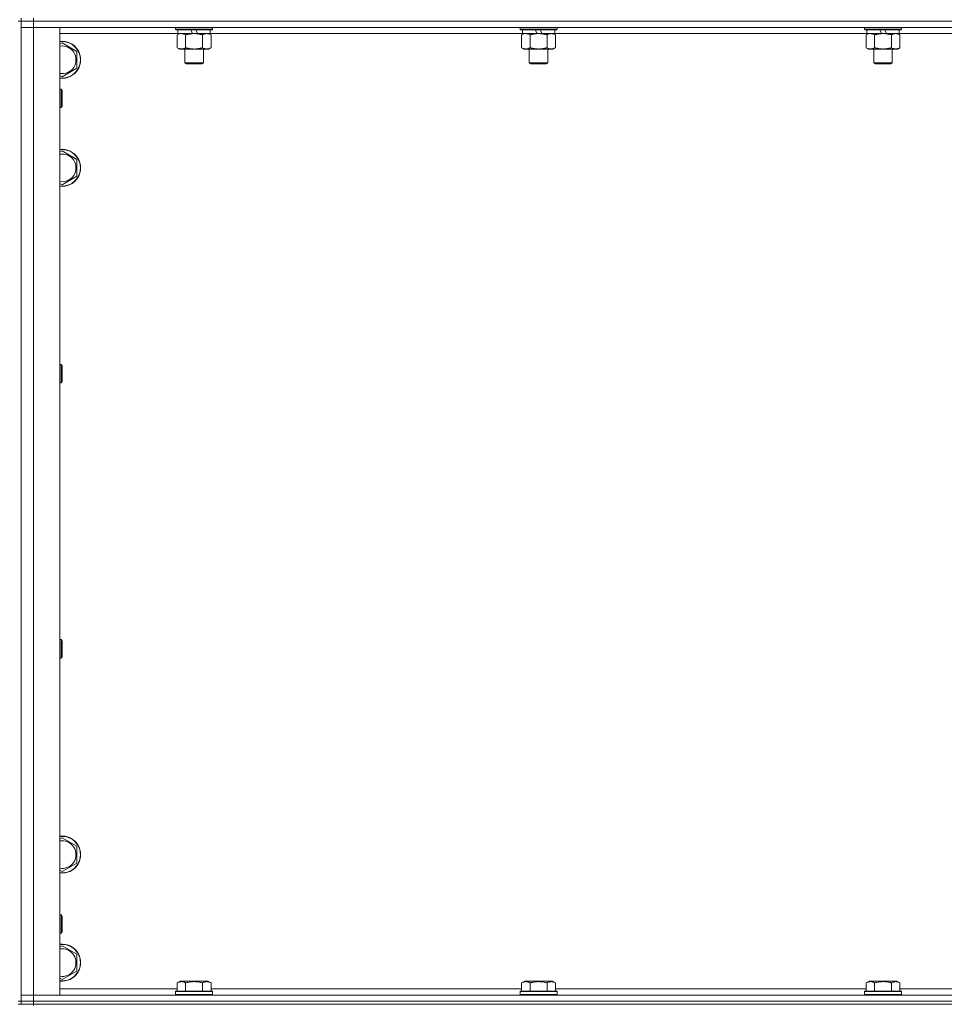
# Model space of a CAD drawing. Units: millimetres. Extents: x 0 to 30546, y -7 to 21000.
# Drawn here: x 8217 to 8816, y 13547 to 14185 of the extents above; entities that cross this region are included whole.
import ezdxf

# ---------------------------------------------------------------- set-up
doc = ezdxf.new("R2010")
doc.units = ezdxf.units.MM
doc.linetypes.add('K5LT_THIN', pattern=[0])
doc.layers.add('R', color=1, linetype='Continuous', true_color=0xff0000)
doc.layers.add('WELDING', color=7, linetype='Continuous', true_color=0xffffff)

msp = doc.modelspace()

# ---------------------------------------------------------------- linework, layer by layer
at = {"layer": 'R', "color": 7, "linetype": 'K5LT_THIN', "lineweight": 18}
for p, q in [((8215.92, 14184.35), (8217.92, 14184.35)), ((8217.92, 14184.35), (8217.92, 14186.35)), ((8217.92, 14184.35), (8225.92, 14184.35)), ((8217.92, 14184.35), (8217.92, 13549.35)), ((8225.92, 14184.35), (8217.92, 14184.35)), ((8225.92, 14184.35), (8225.92, 14186.35)), ((8225.92, 14184.35), (8225.92, 14180.35)), ((9549.92, 14184.35), (8225.92, 14184.35)), ((8225.92, 14184.35), (9549.92, 14184.35)), ((8225.92, 14180.35), (8217.92, 14180.35)), ((8217.92, 14180.35), (8225.92, 14180.35)), ((8225.92, 14180.35), (8225.92, 13553.35)), ((8225.92, 14180.35), (8242.92, 14180.35)), ((9549.92, 14180.35), (8225.92, 14180.35)), ((8242.92, 14180.35), (8242.92, 13553.35)), ((8317.92, 14180.35), (8317.92, 14179.15)), ((8341.92, 14179.15), (8317.92, 14179.15)), ((8317.92, 14179.15), (8318.09, 14178.85)), ((8341.75, 14178.85), (8318.09, 14178.85)), ((8319.42, 14178.85), (8319.42, 14176.35)), ((8328.91, 14176.35), (8327.74, 14178.85)), ((8332.22, 14176.35), (8331.05, 14178.85)), ((8340.42, 14178.85), (8340.42, 14176.35)), ((8341.92, 14179.15), (8341.75, 14178.85)), ((8341.92, 14180.35), (8341.92, 14179.15)), ((8541.12, 14180.35), (8541.12, 14179.15)), ((8565.12, 14179.15), (8541.12, 14179.15)), ((8541.12, 14179.15), (8541.29, 14178.85)), ((8564.95, 14178.85), (8541.29, 14178.85)), ((8542.62, 14178.85), (8542.62, 14176.35)), ((8552.11, 14176.35), (8550.94, 14178.85)), ((8555.42, 14176.35), (8554.25, 14178.85)), ((8563.62, 14178.85), (8563.62, 14176.35)), ((8565.12, 14179.15), (8564.95, 14178.85)), ((8565.12, 14180.35), (8565.12, 14179.15)), ((8764.32, 14180.35), (8764.32, 14179.15)), ((8788.32, 14179.15), (8764.32, 14179.15)), ((8764.32, 14179.15), (8764.49, 14178.85)), ((8788.15, 14178.85), (8764.49, 14178.85)), ((8765.82, 14178.85), (8765.82, 14176.35)), ((8775.31, 14176.35), (8774.14, 14178.85)), ((8778.62, 14176.35), (8777.45, 14178.85)), ((8786.82, 14178.85), (8786.82, 14176.35)), ((8788.32, 14179.15), (8788.15, 14178.85)), ((8788.32, 14180.35), (8788.32, 14179.15)), ((8319.42, 14176.35), (8242.92, 14176.35)), ((8242.92, 14169.45), (8244.42, 14170.32)), ((8244.42, 14170.32), (8253.92, 14164.83)), ((8318.95, 14175.5), (8320.42, 14176.35)), ((8318.95, 14175.5), (8318.95, 14167.2)), ((8328.91, 14176.35), (8319.42, 14176.35)), ((8324.44, 14175.5), (8324.44, 14167.2)), ((8328.91, 14176.35), (8329.92, 14176.35)), ((8329.92, 14176.35), (8332.22, 14176.35)), ((8340.42, 14176.35), (8332.22, 14176.35)), ((8335.41, 14175.5), (8335.41, 14167.2)), ((8340.89, 14175.5), (8339.42, 14176.35)), ((8542.62, 14176.35), (8340.42, 14176.35)), ((8340.89, 14175.5), (8340.89, 14167.2)), ((8542.15, 14175.5), (8543.62, 14176.35)), ((8542.15, 14175.5), (8542.15, 14167.2)), ((8552.11, 14176.35), (8542.62, 14176.35)), ((8547.64, 14175.5), (8547.64, 14167.2)), ((8552.11, 14176.35), (8553.12, 14176.35)), ((8553.12, 14176.35), (8555.42, 14176.35)), ((8563.62, 14176.35), (8555.42, 14176.35)), ((8558.61, 14175.5), (8558.61, 14167.2)), ((8564.09, 14175.5), (8562.62, 14176.35)), ((8765.82, 14176.35), (8563.62, 14176.35)), ((8564.09, 14175.5), (8564.09, 14167.2)), ((8765.35, 14175.5), (8766.82, 14176.35)), ((8765.35, 14175.5), (8765.35, 14167.2)), ((8775.31, 14176.35), (8765.82, 14176.35)), ((8770.84, 14175.5), (8770.84, 14167.2)), ((8775.31, 14176.35), (8776.32, 14176.35)), ((8776.32, 14176.35), (8778.62, 14176.35)), ((8786.82, 14176.35), (8778.62, 14176.35)), ((8781.81, 14175.5), (8781.81, 14167.2)), ((8787.29, 14175.5), (8785.82, 14176.35)), ((8989.02, 14176.35), (8786.82, 14176.35)), ((8787.29, 14175.5), (8787.29, 14167.2)), ((8253.92, 14164.83), (8253.92, 14153.86)), ((8318.95, 14167.2), (8320.42, 14166.35)), ((8329.92, 14166.35), (8320.42, 14166.35)), ((8323.92, 14166.35), (8323.92, 14157.43)), ((8339.42, 14166.35), (8329.92, 14166.35)), ((8335.92, 14166.35), (8335.92, 14157.43)), ((8340.89, 14167.2), (8339.42, 14166.35)), ((8542.15, 14167.2), (8543.62, 14166.35)), ((8553.12, 14166.35), (8543.62, 14166.35)), ((8547.12, 14166.35), (8547.12, 14157.43)), ((8562.62, 14166.35), (8553.12, 14166.35)), ((8559.12, 14166.35), (8559.12, 14157.43)), ((8564.09, 14167.2), (8562.62, 14166.35)), ((8765.35, 14167.2), (8766.82, 14166.35)), ((8776.32, 14166.35), (8766.82, 14166.35)), ((8770.32, 14166.35), (8770.32, 14157.43)), ((8785.82, 14166.35), (8776.32, 14166.35)), ((8782.32, 14166.35), (8782.32, 14157.43)), ((8787.29, 14167.2), (8785.82, 14166.35)), ((8335.92, 14157.43), (8323.92, 14157.43)), ((8323.92, 14157.43), (8324.92, 14156.85)), ((8335.92, 14157.43), (8334.92, 14156.85)), ((8559.12, 14157.43), (8547.12, 14157.43)), ((8547.12, 14157.43), (8548.12, 14156.85)), ((8559.12, 14157.43), (8558.12, 14156.85)), ((8782.32, 14157.43), (8770.32, 14157.43)), ((8770.32, 14157.43), (8771.32, 14156.85)), ((8782.32, 14157.43), (8781.32, 14156.85)), ((8253.92, 14153.86), (8244.42, 14148.38)), ((8334.92, 14156.85), (8324.92, 14156.85)), ((8558.12, 14156.85), (8548.12, 14156.85)), ((8781.32, 14156.85), (8771.32, 14156.85)), ((8244.42, 14148.38), (8242.92, 14149.24)), ((8242.92, 14140.35), (8243.84, 14140.35)), ((8243.84, 14140.35), (8244.42, 14139.35)), ((8243.84, 14140.35), (8243.84, 14128.35)), ((8244.42, 14139.35), (8244.42, 14129.35)), ((8242.92, 14128.35), (8243.84, 14128.35)), ((8243.84, 14128.35), (8244.42, 14129.35)), ((8242.92, 14099.45), (8244.42, 14100.32)), ((8244.42, 14100.32), (8253.92, 14094.83)), ((8253.92, 14094.83), (8253.92, 14083.86)), ((8253.92, 14083.86), (8244.42, 14078.38)), ((8244.42, 14078.38), (8242.92, 14079.24)), ((8242.92, 13962.02), (8243.84, 13962.02)), ((8243.84, 13962.02), (8244.42, 13961.02)), ((8243.84, 13962.02), (8243.84, 13950.02)), ((8244.42, 13961.02), (8244.42, 13951.02)), ((8242.92, 13950.02), (8243.84, 13950.02)), ((8243.84, 13950.02), (8244.42, 13951.02)), ((8242.92, 13783.68), (8243.84, 13783.68)), ((8243.84, 13783.68), (8244.42, 13782.68)), ((8243.84, 13783.68), (8243.84, 13771.68)), ((8244.42, 13782.68), (8244.42, 13772.68)), ((8242.92, 13771.68), (8243.84, 13771.68)), ((8243.84, 13771.68), (8244.42, 13772.68)), ((8242.92, 13654.45), (8244.42, 13655.32)), ((8244.42, 13655.32), (8253.92, 13649.83)), ((8253.92, 13649.83), (8253.92, 13638.86)), ((8244.42, 13633.38), (8242.92, 13634.24)), ((8253.92, 13638.86), (8244.42, 13633.38)), ((8242.92, 13605.35), (8243.84, 13605.35)), ((8243.84, 13605.35), (8244.42, 13604.35)), ((8243.84, 13605.35), (8243.84, 13593.35)), ((8244.42, 13604.35), (8244.42, 13594.35)), ((8242.92, 13593.35), (8243.84, 13593.35)), ((8243.84, 13593.35), (8244.42, 13594.35)), ((8242.92, 13584.45), (8244.42, 13585.32)), ((8244.42, 13585.32), (8253.92, 13579.83)), ((8253.92, 13579.83), (8253.92, 13568.86)), ((8244.42, 13563.38), (8242.92, 13564.24)), ((8253.92, 13568.86), (8244.42, 13563.38)), ((8318.95, 13561.2), (8320.95, 13562.35)), ((8318.95, 13561.2), (8318.95, 13555.85)), ((8322.15, 13562.35), (8320.95, 13562.35)), ((8338.89, 13562.35), (8322.15, 13562.35)), ((8324.44, 13561.2), (8324.44, 13555.85)), ((8335.41, 13561.2), (8335.41, 13555.85)), ((8340.89, 13561.2), (8338.89, 13562.35)), ((8340.89, 13561.2), (8340.89, 13555.85)), ((8542.15, 13561.2), (8544.15, 13562.35)), ((8542.15, 13561.2), (8542.15, 13555.85)), ((8545.35, 13562.35), (8544.15, 13562.35)), ((8562.09, 13562.35), (8545.35, 13562.35)), ((8547.64, 13561.2), (8547.64, 13555.85)), ((8558.61, 13561.2), (8558.61, 13555.85)), ((8564.09, 13561.2), (8562.09, 13562.35)), ((8564.09, 13561.2), (8564.09, 13555.85)), ((8765.35, 13561.2), (8767.35, 13562.35)), ((8765.35, 13561.2), (8765.35, 13555.85)), ((8768.55, 13562.35), (8767.35, 13562.35)), ((8785.29, 13562.35), (8768.55, 13562.35)), ((8770.84, 13561.2), (8770.84, 13555.85)), ((8781.81, 13561.2), (8781.81, 13555.85)), ((8787.29, 13561.2), (8785.29, 13562.35)), ((8787.29, 13561.2), (8787.29, 13555.85)), ((8217.92, 13553.35), (8225.92, 13553.35)), ((8225.92, 13553.35), (8217.92, 13553.35)), ((8225.92, 13549.35), (8225.92, 13553.35)), ((8242.92, 13553.35), (8225.92, 13553.35)), ((8225.92, 13553.35), (9549.92, 13553.35)), ((8242.92, 13557.35), (8318.95, 13557.35)), ((8317.92, 13555.55), (8318.09, 13555.85)), ((8317.92, 13555.55), (8317.92, 13553.65)), ((8319.53, 13555.55), (8317.92, 13555.55)), ((8317.92, 13553.65), (8318.09, 13553.35)), ((8319.53, 13553.65), (8317.92, 13553.65)), ((8319.68, 13555.85), (8318.09, 13555.85)), ((8341.92, 13555.55), (8319.53, 13555.55)), ((8341.92, 13553.65), (8319.53, 13553.65)), ((8341.75, 13555.85), (8319.68, 13555.85)), ((8340.89, 13557.35), (8542.15, 13557.35)), ((8341.92, 13555.55), (8341.75, 13555.85)), ((8341.92, 13553.65), (8341.75, 13553.35)), ((8341.92, 13555.55), (8341.92, 13553.65)), ((8541.12, 13555.55), (8541.29, 13555.85)), ((8541.12, 13555.55), (8541.12, 13553.65)), ((8542.73, 13555.55), (8541.12, 13555.55)), ((8541.12, 13553.65), (8541.29, 13553.35)), ((8542.73, 13553.65), (8541.12, 13553.65)), ((8542.88, 13555.85), (8541.29, 13555.85)), ((8565.12, 13555.55), (8542.73, 13555.55)), ((8565.12, 13553.65), (8542.73, 13553.65)), ((8564.95, 13555.85), (8542.88, 13555.85)), ((8564.09, 13557.35), (8765.35, 13557.35)), ((8565.12, 13555.55), (8564.95, 13555.85)), ((8565.12, 13553.65), (8564.95, 13553.35)), ((8565.12, 13555.55), (8565.12, 13553.65)), ((8764.32, 13555.55), (8764.49, 13555.85)), ((8764.32, 13555.55), (8764.32, 13553.65)), ((8765.93, 13555.55), (8764.32, 13555.55)), ((8764.32, 13553.65), (8764.49, 13553.35)), ((8765.93, 13553.65), (8764.32, 13553.65)), ((8766.08, 13555.85), (8764.49, 13555.85)), ((8788.32, 13555.55), (8765.93, 13555.55)), ((8788.32, 13553.65), (8765.93, 13553.65)), ((8788.15, 13555.85), (8766.08, 13555.85)), ((8787.29, 13557.35), (8988.55, 13557.35)), ((8788.32, 13555.55), (8788.15, 13555.85)), ((8788.32, 13553.65), (8788.15, 13553.35)), ((8788.32, 13555.55), (8788.32, 13553.65)), ((8215.92, 13549.35), (8217.92, 13549.35)), ((8215.92, 13547.35), (8217.92, 13547.35)), ((8217.92, 13547.35), (8217.92, 13549.35)), ((8217.92, 13549.35), (8225.92, 13549.35)), ((8225.92, 13549.35), (8217.92, 13549.35)), ((8225.92, 13547.35), (8217.92, 13547.35)), ((8225.92, 13549.35), (9549.92, 13549.35)), ((8225.92, 13547.35), (8225.92, 13549.35)), ((8225.92, 13549.35), (9549.92, 13549.35)), ((8225.92, 13547.35), (9549.92, 13547.35)), ((8225.92, 13547.35), (8225.92, 13546.67))]:
    msp.add_line(p, q, dxfattribs=at)
for centre, radius, start, end in [((8244.42, 14159.35), 12, 262.81924, 97.18076), ((8244.42, 14159.35), 11.83, 262.71351, 97.28649), ((8244.42, 14159.35), 8.97, 260.37625, 99.62375), ((8244.42, 14089.35), 12, 262.81924, 97.18076), ((8244.42, 14089.35), 11.83, 262.71351, 97.28649), ((8244.42, 14089.35), 8.97, 260.37625, 99.62375), ((8244.42, 13644.35), 12, 262.81924, 97.18076), ((8244.42, 13644.35), 11.83, 262.71351, 97.28649), ((8244.42, 13644.35), 8.97, 260.37625, 99.62375), ((8244.42, 13574.35), 12, 262.81924, 97.18076), ((8244.42, 13574.35), 11.83, 262.71351, 97.28649), ((8244.42, 13574.35), 8.97, 260.37625, 99.62375)]:
    msp.add_arc(centre, radius, start, end, dxfattribs=at)
at = {"layer": 'WELDING', "color": 7, "linetype": 'K5LT_THIN', "lineweight": 18}
for p, q in [((8319.49, 14175.79), (8318.95, 14175.5)), ((8320.4, 14176.15), (8319.49, 14175.79)), ((8321.32, 14176.33), (8320.4, 14176.15)), ((8321.69, 14176.35), (8321.32, 14176.33)), ((8542.69, 14175.79), (8542.15, 14175.5)), ((8543.6, 14176.15), (8542.69, 14175.79)), ((8544.52, 14176.33), (8543.6, 14176.15)), ((8544.89, 14176.35), (8544.52, 14176.33)), ((8765.89, 14175.79), (8765.35, 14175.5)), ((8766.8, 14176.15), (8765.89, 14175.79)), ((8767.72, 14176.33), (8766.8, 14176.15)), ((8768.09, 14176.35), (8767.72, 14176.33))]:
    msp.add_line(p, q, dxfattribs=at)
for points, knots in [([(8324.44, 14175.5), (8324.15, 14175.67), (8323.71, 14175.89), (8323.15, 14176.1), (8322.77, 14176.22), (8322.41, 14176.29), (8322.05, 14176.34), (8321.81, 14176.35), (8321.69, 14176.35)], [0, 0, 0, 0, 2.905563, 4.375924, 5.511195, 6.679161, 7.850161, 9, 9, 9, 9]), ([(8329.92, 14176.35), (8329.86, 14176.35), (8329.74, 14176.35), (8329.57, 14176.34), (8329.39, 14176.34), (8329.21, 14176.33), (8329.03, 14176.32), (8328.8, 14176.31), (8328.39, 14176.28), (8327.91, 14176.23), (8327.44, 14176.17), (8327.09, 14176.11), (8326.73, 14176.05), (8326.37, 14175.98), (8326.01, 14175.9), (8325.67, 14175.83), (8325.35, 14175.75), (8325.04, 14175.67), (8324.74, 14175.59), (8324.54, 14175.53), (8324.44, 14175.5)], [0, 0, 0, 0, 0.13683, 0.27366, 0.41049, 0.54732, 0.68415, 0.820981, 1.094641, 1.641961, 1.915621, 2.189281, 2.472595, 2.755908, 3.039221, 3.322535, 3.565256, 3.807977, 4.050698, 4.293419, 4.293419, 4.293419, 4.293419]), ([(8335.41, 14175.5), (8335.3, 14175.53), (8335.04, 14175.6), (8334.69, 14175.7), (8334.37, 14175.78), (8334.06, 14175.85), (8333.69, 14175.93), (8333.35, 14176), (8333.1, 14176.05), (8332.87, 14176.09), (8332.59, 14176.14), (8332.16, 14176.2), (8331.7, 14176.26), (8331.2, 14176.3), (8330.84, 14176.32), (8330.56, 14176.34), (8330.35, 14176.34), (8330.13, 14176.35), (8329.99, 14176.35), (8329.92, 14176.35)], [0, 0, 0, 0, 0.253231, 0.633077, 0.823001, 1.012924, 1.39277, 1.683866, 1.829413, 1.974961, 2.22598, 2.476999, 2.979038, 3.307633, 3.636228, 3.800526, 3.964824, 4.129121, 4.293419, 4.293419, 4.293419, 4.293419]), ([(8338.15, 14176.35), (8338.02, 14176.35), (8337.78, 14176.34), (8337.4, 14176.29), (8337.04, 14176.21), (8336.58, 14176.06), (8336.03, 14175.84), (8335.61, 14175.62), (8335.41, 14175.5)], [0, 0, 0, 0, 1.192024, 2.404251, 3.60809, 4.765234, 6.955738, 9, 9, 9, 9]), ([(8340.89, 14175.5), (8340.6, 14175.67), (8340.17, 14175.89), (8339.61, 14176.1), (8339.22, 14176.22), (8338.86, 14176.29), (8338.5, 14176.34), (8338.27, 14176.35), (8338.15, 14176.35)], [0, 0, 0, 0, 2.905563, 4.375924, 5.511195, 6.679161, 7.850161, 9, 9, 9, 9]), ([(8547.64, 14175.5), (8547.35, 14175.67), (8546.91, 14175.89), (8546.35, 14176.1), (8545.97, 14176.22), (8545.61, 14176.29), (8545.25, 14176.34), (8545.01, 14176.35), (8544.89, 14176.35)], [0, 0, 0, 0, 2.905563, 4.375924, 5.511195, 6.679161, 7.850161, 9, 9, 9, 9]), ([(8553.12, 14176.35), (8553.06, 14176.35), (8552.94, 14176.35), (8552.77, 14176.34), (8552.59, 14176.34), (8552.41, 14176.33), (8552.23, 14176.32), (8552, 14176.31), (8551.59, 14176.28), (8551.11, 14176.23), (8550.64, 14176.17), (8550.29, 14176.11), (8549.93, 14176.05), (8549.57, 14175.98), (8549.21, 14175.9), (8548.87, 14175.83), (8548.55, 14175.75), (8548.24, 14175.67), (8547.94, 14175.59), (8547.74, 14175.53), (8547.64, 14175.5)], [0, 0, 0, 0, 0.13683, 0.27366, 0.41049, 0.54732, 0.68415, 0.820981, 1.094641, 1.641961, 1.915621, 2.189281, 2.472595, 2.755908, 3.039221, 3.322535, 3.565256, 3.807977, 4.050698, 4.293419, 4.293419, 4.293419, 4.293419]), ([(8558.61, 14175.5), (8558.5, 14175.53), (8558.24, 14175.6), (8557.89, 14175.7), (8557.57, 14175.78), (8557.26, 14175.85), (8556.89, 14175.93), (8556.55, 14176), (8556.3, 14176.05), (8556.07, 14176.09), (8555.79, 14176.14), (8555.36, 14176.2), (8554.9, 14176.26), (8554.4, 14176.3), (8554.04, 14176.32), (8553.76, 14176.34), (8553.55, 14176.34), (8553.33, 14176.35), (8553.19, 14176.35), (8553.12, 14176.35)], [0, 0, 0, 0, 0.253231, 0.633077, 0.823001, 1.012924, 1.39277, 1.683866, 1.829413, 1.974961, 2.22598, 2.476999, 2.979038, 3.307633, 3.636228, 3.800526, 3.964824, 4.129121, 4.293419, 4.293419, 4.293419, 4.293419]), ([(8561.35, 14176.35), (8561.22, 14176.35), (8560.98, 14176.34), (8560.6, 14176.29), (8560.24, 14176.21), (8559.78, 14176.06), (8559.23, 14175.84), (8558.81, 14175.62), (8558.61, 14175.5)], [0, 0, 0, 0, 1.192024, 2.404251, 3.60809, 4.765234, 6.955738, 9, 9, 9, 9]), ([(8564.09, 14175.5), (8563.8, 14175.67), (8563.37, 14175.89), (8562.81, 14176.1), (8562.42, 14176.22), (8562.06, 14176.29), (8561.7, 14176.34), (8561.47, 14176.35), (8561.35, 14176.35)], [0, 0, 0, 0, 2.905563, 4.375924, 5.511195, 6.679161, 7.850161, 9, 9, 9, 9]), ([(8770.84, 14175.5), (8770.55, 14175.67), (8770.11, 14175.89), (8769.55, 14176.1), (8769.17, 14176.22), (8768.81, 14176.29), (8768.45, 14176.34), (8768.21, 14176.35), (8768.09, 14176.35)], [0, 0, 0, 0, 2.905563, 4.375924, 5.511195, 6.679161, 7.850161, 9, 9, 9, 9]), ([(8776.32, 14176.35), (8776.26, 14176.35), (8776.14, 14176.35), (8775.97, 14176.34), (8775.79, 14176.34), (8775.61, 14176.33), (8775.43, 14176.32), (8775.2, 14176.31), (8774.79, 14176.28), (8774.31, 14176.23), (8773.84, 14176.17), (8773.49, 14176.11), (8773.13, 14176.05), (8772.77, 14175.98), (8772.41, 14175.9), (8772.07, 14175.83), (8771.75, 14175.75), (8771.44, 14175.67), (8771.14, 14175.59), (8770.94, 14175.53), (8770.84, 14175.5)], [0, 0, 0, 0, 0.13683, 0.27366, 0.41049, 0.54732, 0.68415, 0.820981, 1.094641, 1.641961, 1.915621, 2.189281, 2.472595, 2.755908, 3.039221, 3.322535, 3.565256, 3.807977, 4.050698, 4.293419, 4.293419, 4.293419, 4.293419]), ([(8781.81, 14175.5), (8781.7, 14175.53), (8781.44, 14175.6), (8781.09, 14175.7), (8780.77, 14175.78), (8780.46, 14175.85), (8780.09, 14175.93), (8779.75, 14176), (8779.5, 14176.05), (8779.27, 14176.09), (8778.99, 14176.14), (8778.56, 14176.2), (8778.1, 14176.26), (8777.6, 14176.3), (8777.24, 14176.32), (8776.96, 14176.34), (8776.75, 14176.34), (8776.53, 14176.35), (8776.39, 14176.35), (8776.32, 14176.35)], [0, 0, 0, 0, 0.253231, 0.633077, 0.823001, 1.012924, 1.39277, 1.683866, 1.829413, 1.974961, 2.22598, 2.476999, 2.979038, 3.307633, 3.636228, 3.800526, 3.964824, 4.129121, 4.293419, 4.293419, 4.293419, 4.293419]), ([(8784.55, 14176.35), (8784.42, 14176.35), (8784.18, 14176.34), (8783.8, 14176.29), (8783.44, 14176.21), (8782.98, 14176.06), (8782.43, 14175.84), (8782.01, 14175.62), (8781.81, 14175.5)], [0, 0, 0, 0, 1.192024, 2.404251, 3.60809, 4.765234, 6.955738, 9, 9, 9, 9]), ([(8787.29, 14175.5), (8787, 14175.67), (8786.57, 14175.89), (8786.01, 14176.1), (8785.62, 14176.22), (8785.26, 14176.29), (8784.9, 14176.34), (8784.67, 14176.35), (8784.55, 14176.35)], [0, 0, 0, 0, 2.905563, 4.375924, 5.511195, 6.679161, 7.850161, 9, 9, 9, 9]), ([(8318.95, 14167.2), (8319.27, 14167.01), (8319.75, 14166.77), (8320.32, 14166.57), (8320.66, 14166.47), (8320.96, 14166.41), (8321.31, 14166.36), (8321.66, 14166.34), (8322.02, 14166.36), (8322.33, 14166.39), (8322.66, 14166.46), (8323.11, 14166.58), (8323.72, 14166.81), (8324.18, 14167.05), (8324.44, 14167.2)], [0, 0, 0, 0, 2.72415, 3.912285, 4.716446, 5.530362, 6.353984, 7.500189, 8.40607, 9.211142, 9.998759, 11.128707, 12.847273, 15, 15, 15, 15]), ([(8324.44, 14167.2), (8324.5, 14167.18), (8324.62, 14167.14), (8324.81, 14167.09), (8324.99, 14167.04), (8325.23, 14166.98), (8325.54, 14166.9), (8325.88, 14166.82), (8326.19, 14166.76), (8326.47, 14166.7), (8326.7, 14166.65), (8326.88, 14166.62), (8327.1, 14166.59), (8327.38, 14166.54), (8327.74, 14166.49), (8328.11, 14166.45), (8328.59, 14166.4), (8329.08, 14166.37), (8329.56, 14166.35), (8329.8, 14166.35), (8329.92, 14166.35)], [0, 0, 0, 0, 0.14736, 0.294719, 0.442079, 0.589439, 0.884158, 1.178877, 1.396237, 1.613598, 1.830958, 1.939638, 2.048318, 2.328827, 2.609337, 2.889846, 3.170356, 3.731374, 4.011884, 4.292393, 4.292393, 4.292393, 4.292393]), ([(8329.92, 14166.35), (8330.1, 14166.35), (8330.47, 14166.35), (8331.02, 14166.38), (8331.58, 14166.43), (8332.06, 14166.48), (8332.42, 14166.53), (8332.65, 14166.57), (8332.82, 14166.6), (8333, 14166.63), (8333.17, 14166.66), (8333.34, 14166.69), (8333.54, 14166.73), (8333.75, 14166.78), (8334.07, 14166.85), (8334.39, 14166.92), (8334.7, 14167), (8334.94, 14167.07), (8335.17, 14167.13), (8335.33, 14167.17), (8335.41, 14167.2)], [0, 0, 0, 0, 0.426692, 0.853385, 1.280077, 1.70677, 1.976977, 2.112081, 2.247185, 2.382289, 2.517392, 2.652496, 2.7876, 2.975699, 3.163798, 3.539996, 3.728096, 3.916195, 4.104294, 4.292393, 4.292393, 4.292393, 4.292393]), ([(8335.41, 14167.2), (8335.73, 14167.01), (8336.2, 14166.77), (8336.77, 14166.57), (8337.12, 14166.47), (8337.42, 14166.41), (8337.76, 14166.36), (8338.12, 14166.34), (8338.47, 14166.36), (8338.78, 14166.39), (8339.12, 14166.46), (8339.56, 14166.58), (8340.17, 14166.81), (8340.64, 14167.05), (8340.89, 14167.2)], [0, 0, 0, 0, 2.72415, 3.912285, 4.716446, 5.530362, 6.353984, 7.500189, 8.40607, 9.211142, 9.998759, 11.128707, 12.847273, 15, 15, 15, 15]), ([(8542.15, 14167.2), (8542.47, 14167.01), (8542.95, 14166.77), (8543.52, 14166.57), (8543.86, 14166.47), (8544.16, 14166.41), (8544.51, 14166.36), (8544.86, 14166.34), (8545.22, 14166.36), (8545.53, 14166.39), (8545.86, 14166.46), (8546.31, 14166.58), (8546.92, 14166.81), (8547.38, 14167.05), (8547.64, 14167.2)], [0, 0, 0, 0, 2.72415, 3.912285, 4.716446, 5.530362, 6.353984, 7.500189, 8.40607, 9.211142, 9.998759, 11.128707, 12.847273, 15, 15, 15, 15]), ([(8547.64, 14167.2), (8547.7, 14167.18), (8547.82, 14167.14), (8548.01, 14167.09), (8548.19, 14167.04), (8548.43, 14166.98), (8548.74, 14166.9), (8549.08, 14166.82), (8549.39, 14166.76), (8549.67, 14166.7), (8549.9, 14166.65), (8550.08, 14166.62), (8550.3, 14166.59), (8550.58, 14166.54), (8550.94, 14166.49), (8551.31, 14166.45), (8551.79, 14166.4), (8552.28, 14166.37), (8552.76, 14166.35), (8553, 14166.35), (8553.12, 14166.35)], [0, 0, 0, 0, 0.14736, 0.294719, 0.442079, 0.589439, 0.884158, 1.178877, 1.396237, 1.613598, 1.830958, 1.939638, 2.048318, 2.328827, 2.609337, 2.889846, 3.170356, 3.731374, 4.011884, 4.292393, 4.292393, 4.292393, 4.292393]), ([(8553.12, 14166.35), (8553.3, 14166.35), (8553.67, 14166.35), (8554.22, 14166.38), (8554.78, 14166.43), (8555.26, 14166.48), (8555.62, 14166.53), (8555.85, 14166.57), (8556.02, 14166.6), (8556.2, 14166.63), (8556.37, 14166.66), (8556.54, 14166.69), (8556.74, 14166.73), (8556.95, 14166.78), (8557.27, 14166.85), (8557.59, 14166.92), (8557.9, 14167), (8558.14, 14167.07), (8558.37, 14167.13), (8558.53, 14167.17), (8558.61, 14167.2)], [0, 0, 0, 0, 0.426692, 0.853385, 1.280077, 1.70677, 1.976977, 2.112081, 2.247185, 2.382289, 2.517392, 2.652496, 2.7876, 2.975699, 3.163798, 3.539996, 3.728096, 3.916195, 4.104294, 4.292393, 4.292393, 4.292393, 4.292393]), ([(8558.61, 14167.2), (8558.93, 14167.01), (8559.4, 14166.77), (8559.97, 14166.57), (8560.32, 14166.47), (8560.62, 14166.41), (8560.96, 14166.36), (8561.32, 14166.34), (8561.67, 14166.36), (8561.98, 14166.39), (8562.32, 14166.46), (8562.76, 14166.58), (8563.37, 14166.81), (8563.84, 14167.05), (8564.09, 14167.2)], [0, 0, 0, 0, 2.72415, 3.912285, 4.716446, 5.530362, 6.353984, 7.500189, 8.40607, 9.211142, 9.998759, 11.128707, 12.847273, 15, 15, 15, 15]), ([(8765.35, 14167.2), (8765.67, 14167.01), (8766.15, 14166.77), (8766.72, 14166.57), (8767.06, 14166.47), (8767.36, 14166.41), (8767.71, 14166.36), (8768.06, 14166.34), (8768.42, 14166.36), (8768.73, 14166.39), (8769.06, 14166.46), (8769.51, 14166.58), (8770.12, 14166.81), (8770.58, 14167.05), (8770.84, 14167.2)], [0, 0, 0, 0, 2.72415, 3.912285, 4.716446, 5.530362, 6.353984, 7.500189, 8.40607, 9.211142, 9.998759, 11.128707, 12.847273, 15, 15, 15, 15]), ([(8770.84, 14167.2), (8770.9, 14167.18), (8771.02, 14167.14), (8771.21, 14167.09), (8771.39, 14167.04), (8771.63, 14166.98), (8771.94, 14166.9), (8772.28, 14166.82), (8772.59, 14166.76), (8772.87, 14166.7), (8773.1, 14166.65), (8773.28, 14166.62), (8773.5, 14166.59), (8773.78, 14166.54), (8774.14, 14166.49), (8774.51, 14166.45), (8774.99, 14166.4), (8775.48, 14166.37), (8775.96, 14166.35), (8776.2, 14166.35), (8776.32, 14166.35)], [0, 0, 0, 0, 0.14736, 0.294719, 0.442079, 0.589439, 0.884158, 1.178877, 1.396237, 1.613598, 1.830958, 1.939638, 2.048318, 2.328827, 2.609337, 2.889846, 3.170356, 3.731374, 4.011884, 4.292393, 4.292393, 4.292393, 4.292393]), ([(8776.32, 14166.35), (8776.5, 14166.35), (8776.87, 14166.35), (8777.42, 14166.38), (8777.98, 14166.43), (8778.46, 14166.48), (8778.82, 14166.53), (8779.05, 14166.57), (8779.22, 14166.6), (8779.4, 14166.63), (8779.57, 14166.66), (8779.74, 14166.69), (8779.94, 14166.73), (8780.15, 14166.78), (8780.47, 14166.85), (8780.79, 14166.92), (8781.1, 14167), (8781.34, 14167.07), (8781.57, 14167.13), (8781.73, 14167.17), (8781.81, 14167.2)], [0, 0, 0, 0, 0.426692, 0.853385, 1.280077, 1.70677, 1.976977, 2.112081, 2.247185, 2.382289, 2.517392, 2.652496, 2.7876, 2.975699, 3.163798, 3.539996, 3.728096, 3.916195, 4.104294, 4.292393, 4.292393, 4.292393, 4.292393]), ([(8781.81, 14167.2), (8782.13, 14167.01), (8782.6, 14166.77), (8783.17, 14166.57), (8783.52, 14166.47), (8783.82, 14166.41), (8784.16, 14166.36), (8784.52, 14166.34), (8784.87, 14166.36), (8785.18, 14166.39), (8785.52, 14166.46), (8785.96, 14166.58), (8786.57, 14166.81), (8787.04, 14167.05), (8787.29, 14167.2)], [0, 0, 0, 0, 2.72415, 3.912285, 4.716446, 5.530362, 6.353984, 7.500189, 8.40607, 9.211142, 9.998759, 11.128707, 12.847273, 15, 15, 15, 15]), ([(8321.69, 13562.04), (8321.55, 13562.04), (8321.27, 13562.03), (8320.83, 13561.96), (8320.42, 13561.86), (8319.78, 13561.64), (8319.31, 13561.4), (8318.95, 13561.2)], [0, 0, 0, 0, 1.226606, 2.409535, 3.824463, 4.76519, 8, 8, 8, 8]), ([(8324.44, 13561.2), (8324.26, 13561.3), (8323.91, 13561.48), (8323.36, 13561.73), (8322.84, 13561.9), (8322.33, 13562), (8321.97, 13562.04), (8321.76, 13562.04), (8321.69, 13562.04)], [0, 0, 0, 0, 1.81824, 3.449192, 5.5205, 6.92415, 8.399389, 9, 9, 9, 9]), ([(8335.41, 13561.2), (8335.17, 13561.26), (8334.55, 13561.43), (8333.42, 13561.7), (8332.3, 13561.89), (8331.35, 13561.99), (8330.71, 13562.03), (8330.21, 13562.04), (8329.85, 13562.04), (8329.51, 13562.04), (8329.11, 13562.03), (8328.66, 13562), (8328.2, 13561.96), (8327.55, 13561.88), (8326.53, 13561.72), (8325.43, 13561.47), (8324.68, 13561.26), (8324.44, 13561.2)], [0, 0, 0, 0, 2.896048, 7.635036, 13.675312, 16.352744, 19.030177, 21.193346, 22.27493, 23.356515, 25.164905, 26.973294, 28.781684, 30.590074, 34.691771, 40.985529, 43.953237, 43.953237, 43.953237, 43.953237]), ([(8340.89, 13561.2), (8340.57, 13561.38), (8340.17, 13561.58), (8339.67, 13561.77), (8339.41, 13561.86), (8339.13, 13561.93), (8338.85, 13561.99), (8338.53, 13562.03), (8338.17, 13562.05), (8337.82, 13562.03), (8337.5, 13562), (8337.15, 13561.93), (8336.71, 13561.81), (8336.11, 13561.58), (8335.67, 13561.35), (8335.41, 13561.2)], [0, 0, 0, 0, 2.912728, 3.529104, 4.366059, 5.20805, 5.90491, 6.841792, 7.999747, 8.992853, 9.878966, 10.753647, 12.031595, 13.665019, 16, 16, 16, 16]), ([(8544.89, 13562.04), (8544.75, 13562.04), (8544.47, 13562.03), (8544.03, 13561.96), (8543.62, 13561.86), (8542.98, 13561.64), (8542.51, 13561.4), (8542.15, 13561.2)], [0, 0, 0, 0, 1.226606, 2.409535, 3.824463, 4.76519, 8, 8, 8, 8]), ([(8547.64, 13561.2), (8547.46, 13561.3), (8547.11, 13561.48), (8546.56, 13561.73), (8546.04, 13561.9), (8545.53, 13562), (8545.17, 13562.04), (8544.96, 13562.04), (8544.89, 13562.04)], [0, 0, 0, 0, 1.81824, 3.449192, 5.5205, 6.92415, 8.399389, 9, 9, 9, 9]), ([(8558.61, 13561.2), (8558.37, 13561.26), (8557.75, 13561.43), (8556.62, 13561.7), (8555.5, 13561.89), (8554.55, 13561.99), (8553.91, 13562.03), (8553.41, 13562.04), (8553.05, 13562.04), (8552.71, 13562.04), (8552.31, 13562.03), (8551.86, 13562), (8551.4, 13561.96), (8550.75, 13561.88), (8549.73, 13561.72), (8548.63, 13561.47), (8547.88, 13561.26), (8547.64, 13561.2)], [0, 0, 0, 0, 2.896048, 7.635036, 13.675312, 16.352744, 19.030177, 21.193346, 22.27493, 23.356515, 25.164905, 26.973294, 28.781684, 30.590074, 34.691771, 40.985529, 43.953237, 43.953237, 43.953237, 43.953237]), ([(8564.09, 13561.2), (8563.77, 13561.38), (8563.37, 13561.58), (8562.87, 13561.77), (8562.61, 13561.86), (8562.33, 13561.93), (8562.05, 13561.99), (8561.73, 13562.03), (8561.37, 13562.05), (8561.02, 13562.03), (8560.7, 13562), (8560.35, 13561.93), (8559.91, 13561.81), (8559.31, 13561.58), (8558.87, 13561.35), (8558.61, 13561.2)], [0, 0, 0, 0, 2.912728, 3.529104, 4.366059, 5.20805, 5.90491, 6.841792, 7.999747, 8.992853, 9.878966, 10.753647, 12.031595, 13.665019, 16, 16, 16, 16]), ([(8768.09, 13562.04), (8767.95, 13562.04), (8767.67, 13562.03), (8767.23, 13561.96), (8766.82, 13561.86), (8766.18, 13561.64), (8765.71, 13561.4), (8765.35, 13561.2)], [0, 0, 0, 0, 1.226606, 2.409535, 3.824463, 4.76519, 8, 8, 8, 8]), ([(8770.84, 13561.2), (8770.66, 13561.3), (8770.31, 13561.48), (8769.76, 13561.73), (8769.24, 13561.9), (8768.73, 13562), (8768.37, 13562.04), (8768.16, 13562.04), (8768.09, 13562.04)], [0, 0, 0, 0, 1.81824, 3.449192, 5.5205, 6.92415, 8.399389, 9, 9, 9, 9]), ([(8781.81, 13561.2), (8781.57, 13561.26), (8780.95, 13561.43), (8779.82, 13561.7), (8778.7, 13561.89), (8777.75, 13561.99), (8777.11, 13562.03), (8776.61, 13562.04), (8776.25, 13562.04), (8775.91, 13562.04), (8775.51, 13562.03), (8775.06, 13562), (8774.6, 13561.96), (8773.95, 13561.88), (8772.93, 13561.72), (8771.83, 13561.47), (8771.08, 13561.26), (8770.84, 13561.2)], [0, 0, 0, 0, 2.896048, 7.635036, 13.675312, 16.352744, 19.030177, 21.193346, 22.27493, 23.356515, 25.164905, 26.973294, 28.781684, 30.590074, 34.691771, 40.985529, 43.953237, 43.953237, 43.953237, 43.953237]), ([(8787.29, 13561.2), (8786.97, 13561.38), (8786.57, 13561.58), (8786.07, 13561.77), (8785.81, 13561.86), (8785.53, 13561.93), (8785.25, 13561.99), (8784.93, 13562.03), (8784.57, 13562.05), (8784.22, 13562.03), (8783.9, 13562), (8783.55, 13561.93), (8783.11, 13561.81), (8782.51, 13561.58), (8782.07, 13561.35), (8781.81, 13561.2)], [0, 0, 0, 0, 2.912728, 3.529104, 4.366059, 5.20805, 5.90491, 6.841792, 7.999747, 8.992853, 9.878966, 10.753647, 12.031595, 13.665019, 16, 16, 16, 16])]:
    msp.add_open_spline(points, degree=3, knots=knots, dxfattribs=at)

doc.saveas('drawing.dxf')
